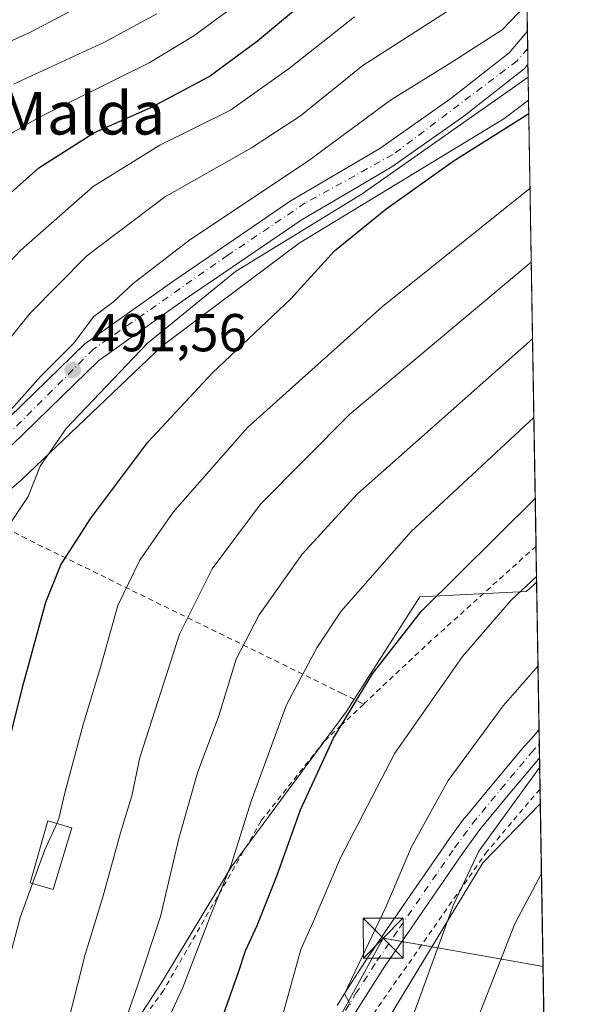
# Model space of a CAD drawing. Units: metres. Extents: x 610189 to 613622, y 4770962 to 4773332.
# Drawn here: x 613515 to 613618, y 4771330 to 4771515 of the extents above; entities that cross this region are included whole.
import ezdxf
from ezdxf.enums import TextEntityAlignment as Align

# ---------------------------------------------------------------- set-up
doc = ezdxf.new("R2010")
doc.units = ezdxf.units.M
doc.header["$MEASUREMENT"] = 0
doc.linetypes.add('DGN Style 2', pattern=[1.6480167562047852, 0.988810053722871, -0.6592067024819142])
doc.linetypes.add('DGN Style 4', pattern=[2.6384748266838614, 1.318413404963828, -0.6592067024819142, 0.001648016756204785, -0.6592067024819142])
for name, color, linetype, lineweight in [('Alambrada', 7, 'DGN Style 2', 0), ('Arbolado forestal CxS', 92, 'Continuous', 0), ('Comarca CxS', 21, 'Continuous', 0), ('Comunidad Autónoma CxS', 142, 'Continuous', 0), ('Curva de nivel maestra', 30, 'Continuous', 30), ('Curva de nivel normal', 30, 'Continuous', 0), ('Edificación Cxs', 1, 'Continuous', 13), ('Espacio natural protegido CxS', 121, 'Continuous', 0), ('Estanque Cxs', 5, 'Continuous', 0), ('Municipio CxS', 4, 'Continuous', 0), ('Pastizal CxS', 92, 'Continuous', 0), ('Pista no pavimentada Cxs', 111, 'Continuous', 0), ('Pista no pavimentada eje', 91, 'DGN Style 4', 0), ('Pista pavimentada Cxs', 135, 'Continuous', 0), ('Pista pavimentada eje', 135, 'DGN Style 4', 0), ('Prado CxS', 92, 'Continuous', 0), ('Provincia CxS', 1, 'Continuous', 0), ('Punto de cota en terreno', 7, 'Continuous', 0), ('Rótulo de punto de cota en terreno', 7, 'Continuous', 0), ('Tendido', 6, 'Continuous', 0), ('Texto cartográfico', 7, 'Continuous', 0), ('Torre de tendido puntual', 7, 'Continuous', 0)]:
    doc.layers.add(name, color=color, linetype=linetype, lineweight=lineweight)
doc.styles.add('Style-Arial', font='txt')

# ---------------------------------------------------------------- blocks, each defined once
blk = doc.blocks.new('5PATER')
at = {"layer": 'Punto de cota en terreno', "linetype": 'Continuous', "lineweight": 0}
h = blk.add_hatch(color=51, dxfattribs=at)
edge = h.paths.add_edge_path()
edge.add_ellipse((0, 0), major_axis=(-0.1095731443231308, -0.1110710700762829), ratio=0.9994222409660322, start_angle=0, end_angle=360)
blk = doc.blocks.new('5TTEND')
at = {"layer": 'Estanque Cxs', "color": 7, "linetype": 'Continuous', "lineweight": 0}
for p, q in [((-0.375, 0.3754), (0.375, -0.3746)), ((0.3720000000000001, 0.3784000000000001), (-0.3720000000000001, -0.3776))]:
    blk.add_line(p, q, dxfattribs=at)
at = {"layer": 'Estanque Cxs', "color": 7, "linetype": 'Continuous', "lineweight": 0, "flags": 128}
blk.add_lwpolyline([(-0.375, -0.3746), (0.375, -0.3746), (0.375, 0.3754), (-0.375, 0.3754), (-0.3720000000000001, -0.3776)], dxfattribs=at)

msp = doc.modelspace()

# ---------------------------------------------------------------- linework, layer by layer
at = {"layer": 'Alambrada', "color": 7, "linetype": 'DGN Style 2', "lineweight": 0, "extrusion": (0.6043957452535832, -0.691386091308124, 0.3958422108176949), "elevation": -2927817.177906117, "flags": 128}
msp.add_lwpolyline([(3602307.626287005, 1262614.428272123), (3602280.559416039, 1262613.382012077), (3602263.776299698, 1262611.824709317)], dxfattribs=at)
at = {"layer": 'Alambrada', "color": 7, "linetype": 'DGN Style 2', "lineweight": 0}
for points in [[(613503.4401000004, 4771424.090100001, 498.4082000000053), (613515.0301000001, 4771417.6801, 496.9956999999995), (613575.0500999996, 4771388.2501, 524.2339000000065), (613579.1201, 4771386.2501, 526.225099999996)], [(613579.1201, 4771386.2501, 526.225099999996), (613574.9200999998, 4771382.300100001, 525.8675999999978), (613571.7801000001, 4771379.350099999, 525.5194000000047), (613559.8701, 4771364.3201, 522.588499999998), (613541.5500999996, 4771332.4801, 518.8809000000037), (613526.2301000003, 4771311.280099999, 515.432799999995), (613530.5100999996, 4771267.350099999, 520.9594999999972), (613534.7801000001, 4771233.270099999, 522.5945000000065), (613474.7500999998, 4771230.4001, 498.7580000000017)], [(613612.2160999998, 4771370.267100001, 542.1445999999996), (613612.2100999998, 4771370.2601, 542.1435999999958), (613602.3000999996, 4771358.640100001, 541.1796000000032), (613581.2600999996, 4771328.5601, 537.3089000000036), (613573.5100999996, 4771315.420100001, 535.7445000000008), (613568.0701000001, 4771306.2401, 534.4245999999986), (613559.9101, 4771285.200099999, 532.6153999999951), (613554.3000999996, 4771270.4001, 531.1489000000003)]]:
    msp.add_polyline3d(points, dxfattribs=at)
at = {"layer": 'Arbolado forestal CxS', "color": 92, "linetype": 'Continuous', "lineweight": 0, "extrusion": (-0.006348476679948072, 0.3809069343973626, 0.9245915877682683), "elevation": 1814060.843160279, "flags": 128}
msp.add_lwpolyline([(-693039.1519971422, -4401520.450322451), (-693039.1519971421, -4401446.280036218)], dxfattribs=at)
at = {"layer": 'Arbolado forestal CxS', "color": 92, "linetype": 'Continuous', "lineweight": 0, "extrusion": (-0.005884975903269717, 0.3531746980425453, 0.9355388819932472), "elevation": 1682025.914526977, "flags": 128}
msp.add_lwpolyline([(-693021.7033518367, -4453578.236258564), (-693021.7033518367, -4453574.765370536)], dxfattribs=at)
at = {"layer": 'Arbolado forestal CxS', "color": 92, "linetype": 'Continuous', "lineweight": 0, "extrusion": (-0.005443943629936549, 0.3262329586492838, 0.9452737276411997), "elevation": 1553748.569117291, "flags": 128}
msp.add_lwpolyline([(-693136.9521705683, -4499916.110185156), (-693136.9521705683, -4499912.946322422)], dxfattribs=at)
at = {"layer": 'Arbolado forestal CxS', "color": 92, "linetype": 'Continuous', "lineweight": 0, "extrusion": (-0.006306097063126034, 0.3783601693464452, 0.9256369781895923), "elevation": 1801935.169608074, "flags": 128}
msp.add_lwpolyline([(-693039.9904584644, -4406417.500774678), (-693039.9904584642, -4406410.272423528)], dxfattribs=at)
at = {"layer": 'Arbolado forestal CxS', "color": 92, "linetype": 'Continuous', "lineweight": 0}
for points in [[(613608.7017000001, 4771581.1249, 462.8910999999935), (613610.0599999996, 4771499.630200001, 496.1407000000036), (613605.4149000002, 4771496.1359, 496.5568000000058), (613566.9917000001, 4771472.7863, 495.5102999999945), (613541.2188999997, 4771453.410300001, 495.1273999999976), (613514.8904999997, 4771428.315500001, 493.2507000000041), (613482.7773000002, 4771400.593900001, 485.9657000000007)], [(613610.0599999996, 4771499.630200001, 496.1407000000036), (613605.4149000002, 4771496.1359, 496.5568000000058), (613566.9917000001, 4771472.7863, 495.5102999999945), (613541.2188999997, 4771453.410300001, 495.1273999999976), (613514.8904999997, 4771428.315500001, 493.2507000000041), (613482.7773000002, 4771400.593900001, 485.9657000000007)]]:
    msp.add_polyline3d(points, dxfattribs=at)
at = {"layer": 'Comarca CxS', "color": 21, "linetype": 'Continuous', "lineweight": 0, "flags": 128}
msp.add_lwpolyline([(610264.3867554032, 4770963.482801318), (610226.3800008439, 4770962.859982254), (610189.0100008462, 4773276.399982234), (610863.099866171, 4773287.450212056), (612324.4276821513, 4773311.405487224), (613579.5200008709, 4773331.979982234), (613618.0800008723, 4771018.439982256), (611557.4820238161, 4770984.672834347)], close=True, dxfattribs=at)
at = {"layer": 'Comunidad Autónoma CxS', "color": 142, "linetype": 'Continuous', "lineweight": 0, "flags": 128}
msp.add_lwpolyline([(610264.3867554032, 4770963.482801318), (610226.3800008439, 4770962.859982254), (610189.0100008462, 4773276.399982234), (610863.099866171, 4773287.450212056), (612324.4276821513, 4773311.405487224), (613579.5200008709, 4773331.979982234), (613618.0800008723, 4771018.439982256), (611557.4820238161, 4770984.672834347)], close=True, dxfattribs=at)
at = {"layer": 'Curva de nivel maestra', "color": 30, "linetype": 'Continuous', "lineweight": 30, "flags": 128}
for points, elevation in [([(613505.0499999998, 4771475.300100001), (613518.1200000001, 4771486.9301), (613528.4600000001, 4771493.460100001), (613539.2699999996, 4771498.300100001), (613550.1399999997, 4771504.0601), (613559.1900000004, 4771510.7601), (613571.5300000003, 4771521.0701)], 475), ([(613498.9199999999, 4771327.6601), (613504.04, 4771348.4801), (613510.8499999996, 4771372.5801), (613515.3300000001, 4771390.3201), (613519.4800000006, 4771405.4001), (613522.2800000003, 4771412.360099999), (613527.8899999997, 4771421.120100001), (613538.5999999996, 4771435.390100001), (613550.7599999999, 4771448.450099999), (613565.4400000004, 4771462.3201), (613573.6299999999, 4771471.360099999), (613583.29, 4771479.1801), (613595.8899999997, 4771488.190099999), (613610.1020000001, 4771497.110400001)], 500), ([(613552.4199999999, 4771326.920100001), (613555.6500000004, 4771335.940099999), (613556.9400000004, 4771339.9101), (613559.1399999997, 4771344.6601), (613562.8600000005, 4771354.100099999), (613567.25, 4771366.420100001), (613573.4699999997, 4771379.860099999), (613580.7400000002, 4771391.9301), (613589.8799999999, 4771403.6501), (613611.3062000005, 4771424.854800001)], 525)]:
    msp.add_lwpolyline(points, dxfattribs=dict(at, elevation=elevation))
at = {"layer": 'Curva de nivel normal', "color": 30, "linetype": 'Continuous', "lineweight": 0, "flags": 128}
for points, elevation in [([(613507.9500000002, 4771508.5), (613516.4600000001, 4771512.350000001), (613530.29, 4771519.630000001)], 460), ([(613414.6600000003, 4771326.74), (613418.7199999997, 4771345.119999999), (613429.4500000002, 4771378.779999999), (613438.4000000004, 4771401.689999999), (613450.1799999997, 4771424.619999999), (613454.7000000002, 4771432.279999999), (613457.7800000003, 4771438.83), (613460.2000000002, 4771445.230000001), (613463.0499999998, 4771449.59), (613466.8399999999, 4771453.08), (613470.2770999996, 4771457.295700001), (613470.4600000001, 4771457.52), (613472.6500000004, 4771459.25), (613474.8200000003, 4771460.220000001), (613477.2800000003, 4771463.380000001), (613480.8600000005, 4771466.199999999), (613490.7599999999, 4771474.350000001), (613505.5099999999, 4771487.600000001), (613513.3499999996, 4771493.640000001), (613518.29, 4771496.430000001), (613538.8600000005, 4771506.609999999), (613547.2699999996, 4771511.720000001), (613554.5300000003, 4771517.100000001)], 470), ([(613495.7599999999, 4771433.859999999), (613516.5099999999, 4771459.619999999), (613527.1699999999, 4771470.4), (613541.7400000002, 4771481.42), (613558.0800000001, 4771490.66), (613567.2599999999, 4771496.680000001), (613578.9800000006, 4771506.100000001), (613596.2199999997, 4771517.180000001)], 485), ([(613609.7594, 4771517.662500001), (613605.0899999999, 4771512.84), (613595.6699999999, 4771506.74), (613584.1699999999, 4771499.609999999), (613568.5899999999, 4771488.130000001), (613546.5099999999, 4771473.390000001), (613535.8700000001, 4771465.220000001), (613532.2100000001, 4771461.82), (613528.4900000002, 4771459), (613524.6500000004, 4771453.930000001), (613518.54, 4771447.789999999), (613508.25, 4771436.34)], 490), ([(613493.75, 4771449.52), (613514.7599999999, 4771471.480000001), (613528.3700000001, 4771483.439999999), (613540.8700000001, 4771491.15), (613554.0999999996, 4771497.75), (613565.1699999999, 4771505.619999999), (613577.4000000004, 4771515.26)], 480), ([(613513.4100000003, 4771502.630000001), (613530.4600000001, 4771510.49), (613540.3099999996, 4771515.84)], 465), ([(613486.1600000003, 4771324.66), (613488.5599999996, 4771331.02), (613490.7800000003, 4771335.449999999), (613491.25, 4771338.4), (613491.5999999996, 4771343.119999999), (613494.7800000003, 4771353.02), (613496.5599999996, 4771361.02), (613497.7100000001, 4771365.689999999), (613497.8600000005, 4771369.680000001), (613497.0099999999, 4771373.32), (613497.4600000001, 4771377.02), (613500.9500000002, 4771386.810000001), (613505.7400000002, 4771401.930000001), (613508.7100000001, 4771412.57), (613511.5199999996, 4771418.26), (613516.1699999999, 4771425.230000001), (613518.4199999999, 4771430.92), (613523.25, 4771438), (613538.4699999997, 4771453.939999999), (613555.0499999998, 4771467.430000001), (613578.8300000001, 4771482.050000001), (613609.9884000003, 4771503.9232)], 495), ([(613610.3351999996, 4771483.117500001), (613582.6500000004, 4771460.880000001), (613557.3200000003, 4771438.15), (613543.3700000001, 4771422.25), (613537.0800000001, 4771413.24), (613532.9699999997, 4771404.76), (613529.7999999998, 4771393.359999999), (613526.4600000001, 4771382.430000001), (613523.0199999996, 4771369.57), (613521.9199999999, 4771364.77), (613521.5070000002, 4771363.848099999)], 505), ([(613610.5669999998, 4771469.2108), (613576.5099999999, 4771440.689999999), (613559.75, 4771423.75), (613550.7100000001, 4771411.609999999), (613544.5700000003, 4771399.359999999), (613537.1100000005, 4771376.189999999), (613535.6299999999, 4771369.039999999), (613533.4600000001, 4771362.060000001), (613530.0700000003, 4771349.800000001), (613526.8300000001, 4771339.220000001), (613524.0800000001, 4771328.359999999), (613521.0599999996, 4771320.02), (613518.9299999997, 4771313.17), (613515.9100000003, 4771304.619999999), (613513.3200000003, 4771295.600000001), (613511.1799999997, 4771286.32), (613508.5099999999, 4771277.09), (613506.75, 4771266.16), (613506.2800000003, 4771251.199999999), (613506.7999999998, 4771242.66), (613508.29, 4771234.640000001), (613508.3600000005, 4771230.199999999), (613509.1399999997, 4771228.720000001), (613509.4135999996, 4771228.441099999)], 510), ([(613610.807, 4771454.8103), (613577.9600000001, 4771425.689999999), (613567.5700000003, 4771414.359999999), (613559.4900000002, 4771403.02), (613555.2000000002, 4771394.689999999), (613551.9500000002, 4771384.02), (613547.9199999999, 4771373.359999999), (613544.4100000003, 4771361.02), (613540.9600000001, 4771346.359999999), (613536.7400000002, 4771333.550000001), (613532.3099999996, 4771320.779999999), (613526.5, 4771308.210000001), (613522.3099999996, 4771294.58), (613518.8300000001, 4771269.42), (613518.1799999997, 4771245.680000001), (613519.4600000001, 4771233.220000001), (613522.5300000003, 4771223.350000001), (613523.2999999998, 4771221.954399999)], 515), ([(613541.0099999999, 4771323.949999999), (613545.2000000002, 4771333.02), (613550.29, 4771346.359999999), (613554.2599999999, 4771356.08), (613558, 4771368.01), (613564.5999999996, 4771386.130000001), (613570.3200000003, 4771396.789999999), (613574.9000000004, 4771403.720000001), (613588.0099999999, 4771418.630000001), (613611.0527999997, 4771440.060000001)], 520), ([(613560.7999999998, 4771316.689999999), (613567.3399999999, 4771340.15), (613569.5300000003, 4771345.060000001), (613574.7800000003, 4771357.359999999), (613584.9800000006, 4771377.02), (613597.6900000004, 4771395.189999999), (613606.8099999996, 4771405.76), (613611.5503000002, 4771410.2104)], 530), ([(613611.8304000003, 4771393.4046), (613605.29, 4771385.939999999), (613594.9500000002, 4771371.880000001), (613588.0700000003, 4771359.470000001), (613583.2999999998, 4771348.109999999), (613575.5199999996, 4771331.859999999), (613576.6399999997, 4771329.76)], 535), ([(613616.5668000003, 4771109.227499999), (613605.2699999996, 4771122.189999999), (613596.3600000005, 4771133.26), (613591.29, 4771141.92), (613589.1699999999, 4771147.189999999), (613584.5999999996, 4771168.140000001), (613580.9800000006, 4771193.050000001), (613577.6399999997, 4771214.810000001), (613575.9500000002, 4771231.08), (613575.4699999997, 4771248.41), (613576.1699999999, 4771267.300000001), (613577.7000000002, 4771281.930000001), (613581.3399999999, 4771302.34), (613587.9199999999, 4771326.430000001), (613595.9400000004, 4771348.449999999), (613600.75, 4771358.630000001), (613612.1468000002, 4771374.4231)], 540), ([(613521.5070000002, 4771363.848099999), (613519.29, 4771358.9), (613516.9885999998, 4771352.577299999)], 505), ([(613612.4797, 4771354.4498), (613607.5099999999, 4771345.01), (613598.5, 4771322.039999999), (613590.8700000001, 4771293.41), (613587.3300000001, 4771265.65), (613586.8399999999, 4771239.039999999), (613588.6600000003, 4771216.430000001), (613593.4500000002, 4771186.560000001), (613599.0899999999, 4771160), (613605.2000000002, 4771143.92), (613611.6100000005, 4771134.970000001), (613616.2181000002, 4771130.1505)], 545), ([(613516.9885999998, 4771352.577299999), (613514.6600000003, 4771346.180000001), (613511.0999999996, 4771332.689999999), (613508.2199999997, 4771315.689999999)], 505)]:
    msp.add_lwpolyline(points, dxfattribs=dict(at, elevation=elevation))
at = {"layer": 'Edificación Cxs', "color": 1, "linetype": 'Continuous', "lineweight": 13}
msp.add_polyline3d([(613524.3201000001, 4771363.020099999, 507.2409999999945), (613520.8701, 4771351.420100001, 507.3325999999943), (613516.5100999996, 4771352.720100001, 505.8941999999952), (613519.8701, 4771364.3301, 505.3978000000062), (613524.3201000001, 4771363.020099999, 507.2409999999945)], dxfattribs=at)
msp.add_3dface([(613524.3201000001, 4771363.020099999, 507.3325999999943), (613520.8701, 4771351.420100001, 507.3325999999943), (613516.5100999996, 4771352.720100001, 507.3325999999943), (613519.8701, 4771364.3301, 507.3325999999943)], dxfattribs=at)
at = {"layer": 'Espacio natural protegido CxS', "color": 121, "linetype": 'Continuous', "lineweight": 0, "flags": 128}
msp.add_lwpolyline([(610264.3867554032, 4770963.482801318), (610226.3800008439, 4770962.859982254), (610189.0100008462, 4773276.399982234), (610863.099866171, 4773287.450212056), (612324.4276821513, 4773311.405487224), (613579.5200008709, 4773331.979982234), (613618.0800008723, 4771018.439982256), (611557.4820238161, 4770984.672834347)], close=True, dxfattribs=at)
at = {"layer": 'Municipio CxS', "color": 4, "linetype": 'Continuous', "lineweight": 0, "flags": 128}
msp.add_lwpolyline([(613579.5200008709, 4773331.979982234), (613618.0800008723, 4771018.439982256), (611557.4820238161, 4770984.672834347)], dxfattribs=at)
at = {"layer": 'Pastizal CxS', "color": 92, "linetype": 'Continuous', "lineweight": 0, "extrusion": (-0.005777115985213906, 0.3466108172723199, 0.9379912399807944), "elevation": 1650773.865489057, "flags": 128}
msp.add_lwpolyline([(-693042.4990722493, -4465239.524623817), (-693042.4990722494, -4465150.231965387)], dxfattribs=at)
at = {"layer": 'Pastizal CxS', "color": 92, "linetype": 'Continuous', "lineweight": 0, "extrusion": (-0.005811065302771045, 0.348638229065125, 0.9372393593711164), "elevation": 1660426.262322463, "flags": 128}
msp.add_lwpolyline([(-693044.6497265386, -4461569.521524663), (-693044.6497265387, -4461562.280639573)], dxfattribs=at)
at = {"layer": 'Pastizal CxS', "color": 92, "linetype": 'Continuous', "lineweight": 0, "extrusion": (-0.004664651811611136, 0.2798173184627131, 0.9600419310175015), "elevation": 1332769.072429934, "flags": 128}
msp.add_lwpolyline([(-693056.3208132251, -4570149.207510147), (-693056.3208132251, -4570120.429873266)], dxfattribs=at)
at = {"layer": 'Pastizal CxS', "color": 92, "linetype": 'Continuous', "lineweight": 0, "extrusion": (-0.004088306330286402, 0.2452804849511356, 0.9694435359800412), "elevation": 1168339.37225938, "flags": 128}
msp.add_lwpolyline([(-693044.5920993206, -4614896.912432645), (-693044.5920993206, -4614894.083819391)], dxfattribs=at)
at = {"layer": 'Pastizal CxS', "color": 92, "linetype": 'Continuous', "lineweight": 0, "extrusion": (-0.004299444483564477, 0.2581836162839462, 0.9660862979359954), "elevation": 1229773.734367856, "flags": 128}
msp.add_lwpolyline([(-692972.1543258966, -4598915.225992822), (-692972.1543258966, -4598912.515507218)], dxfattribs=at)
at = {"layer": 'Pastizal CxS', "color": 92, "linetype": 'Continuous', "lineweight": 0, "extrusion": (-0.00476302728918632, 0.285766981528539, 0.9582872981726881), "elevation": 1361095.680303989, "flags": 128}
msp.add_lwpolyline([(-693042.8731421317, -4561760.657328025), (-693042.8731421317, -4561754.552152161)], dxfattribs=at)
at = {"layer": 'Pastizal CxS', "color": 92, "linetype": 'Continuous', "lineweight": 0, "extrusion": (-0.005178524259591049, 0.3109149751259313, 0.9504236219333643), "elevation": 1480826.862443598, "flags": 128}
msp.add_lwpolyline([(-692986.8840635853, -4524313.809962512), (-692986.8840635853, -4524310.916325057)], dxfattribs=at)
at = {"layer": 'Pastizal CxS', "color": 92, "linetype": 'Continuous', "lineweight": 0}
for points in [[(613484.0417, 4771323.1293, 490.2391000000061), (613486.0365000004, 4771330.709100001, 490.6646999999939), (613496.0657000003, 4771366.5099, 491.8199000000022), (613482.7773000002, 4771400.593900001, 485.9657000000007), (613514.8904999997, 4771428.315500001, 493.2507000000041), (613541.2188999997, 4771453.410300001, 495.1273999999976), (613566.9917000001, 4771472.7863, 495.5102999999945), (613605.4149000002, 4771496.1359, 496.5568000000058), (613610.0599999996, 4771499.630200001, 496.1407000000036), (613611.5687999995, 4771409.100600001, 529.6195000000008), (613609.6262999997, 4771407.400900001, 529.6558999999979), (613589.6571000004, 4771406.350299999, 523.2335000000021), (613575.8365000002, 4771384.815099999, 524.1739999999991), (613554.2295000004, 4771355.6461, 519.277700000006), (613541.2651000004, 4771334.0393, 516.6410999999935), (613525.0597000001, 4771309.191500001, 512.9885000000068)], [(613610.0599999996, 4771499.630200001, 496.1407000000036), (613605.4149000002, 4771496.1359, 496.5568000000058), (613566.9917000001, 4771472.7863, 495.5102999999945), (613541.2188999997, 4771453.410300001, 495.1273999999976), (613514.8904999997, 4771428.315500001, 493.2507000000041), (613482.7773000002, 4771400.593900001, 485.9657000000007)], [(613611.5687999995, 4771409.100600001, 529.6195000000008), (613609.6262999997, 4771407.400900001, 529.6558999999979), (613589.6571000004, 4771406.350299999, 523.2335000000021), (613575.8365000002, 4771384.815099999, 524.1739999999991), (613554.2295000004, 4771355.6461, 519.277700000006), (613541.2651000004, 4771334.0393, 516.6410999999935), (613525.0597000001, 4771309.191500001, 512.9885000000068), (613530.2917, 4771283.817500001, 518.9640999999974), (613535.2072999999, 4771244.488100001, 522.2151000000014), (613540.7703, 4771221.223900001, 524.0813000000053)], [(613612.2619000003, 4771367.517200001, 541.7115999999951), (613601.5015000004, 4771356.458100001, 540.103099999993), (613559.2851, 4771286.861500001, 531.2495000000055), (613544.8148999996, 4771239.560699999, 526.4833000000071), (613540.7703, 4771221.223900001, 524.0813000000053)]]:
    msp.add_polyline3d(points, dxfattribs=at)
msp.add_polyline3d([(613612.2619000003, 4771367.517200001, 541.7115999999951), (613601.5015000004, 4771356.458100001, 540.103099999993), (613559.2851, 4771286.861500001, 531.2495000000055), (613544.8148999996, 4771239.560699999, 526.4833000000071), (613540.7703, 4771221.223900001, 524.0813000000053), (613535.2072999999, 4771244.488100001, 522.2151000000014), (613530.2917, 4771283.817500001, 518.9640999999974), (613525.0597000001, 4771309.191500001, 512.9885000000068), (613541.2651000004, 4771334.0393, 516.6410999999935), (613554.2295000004, 4771355.6461, 519.277700000006), (613575.8365000002, 4771384.815099999, 524.1739999999991), (613589.6571000004, 4771406.350299999, 523.2335000000021), (613609.6262999997, 4771407.400900001, 529.6558999999979), (613611.5687999995, 4771409.100600001, 529.6195000000008)], close=True, dxfattribs=at)
at = {"layer": 'Pista no pavimentada Cxs', "color": 111, "linetype": 'Continuous', "lineweight": 0, "extrusion": (-0.004139871788577525, 0.2484850251477908, 0.9686268908815592), "elevation": 1183598.584471347, "flags": 128}
msp.add_lwpolyline([(-693009.2083982789, -4611012.235607631), (-693009.2083982788, -4611006.701233259)], dxfattribs=at)
at = {"layer": 'Pista no pavimentada Cxs', "color": 111, "linetype": 'Continuous', "lineweight": 0}
for points in [[(613574.1524999999, 4771329.644300001, 534.8150000000023), (613576.0872999998, 4771332.784700001, 535.1340999999958), (613580.1020999998, 4771339.015100001, 535.874299999996), (613580.1287000002, 4771339.0551, 535.8801999999996), (613584.3508000001, 4771345.238100001, 536.5956000000006), (613594.6926999995, 4771360.256100001, 538.0540999999939), (613594.7220999999, 4771360.297499999, 538.056700000001), (613598.0670999996, 4771364.872500001, 538.319399999993), (613598.1328999996, 4771364.9571, 538.3261999999959), (613603.4863, 4771371.431299999, 538.6953000000067), (613609.1804999998, 4771378.236300001, 538.8880000000064), (613609.2324999999, 4771378.295499999, 538.8874000000069), (613610.7204999998, 4771379.9211, 538.9045999999944), (613611.9308000002, 4771381.3665, 538.9174000000058), (613611.9802999999, 4771381.4231, 538.9189999999944), (613612.0291999998, 4771381.476700001, 538.9210000000021), (613612.1185999997, 4771376.116800001, 540.2964000000065), (613611.9149000002, 4771375.894300001, 540.319399999993), (613606.2538999999, 4771369.129100001, 540.266499999998), (613600.9415999996, 4771362.704500001, 539.7921999999963), (613597.6431, 4771358.193299999, 539.2638000000006), (613587.3196999999, 4771343.202099999, 537.7909000000072), (613583.1151999999, 4771337.0449, 537.0246000000043), (613579.1331000002, 4771330.865499999, 536.2712999999932), (613577.2292999999, 4771327.774700001, 535.7942000000039)], [(613574.1524999999, 4771329.644300001, 534.8150000000023), (613576.0872999998, 4771332.784700001, 535.1340999999958), (613580.1020999998, 4771339.015100001, 535.874299999996), (613580.1287000002, 4771339.0551, 535.8801999999996), (613584.3508000001, 4771345.238100001, 536.5956000000006), (613594.6926999995, 4771360.256100001, 538.0540999999939), (613594.7220999999, 4771360.297499999, 538.056700000001), (613598.0670999996, 4771364.872500001, 538.319399999993), (613598.1328999996, 4771364.9571, 538.3261999999959), (613603.4863, 4771371.431299999, 538.6953000000067), (613609.1804999998, 4771378.236300001, 538.8880000000064), (613609.2324999999, 4771378.295499999, 538.8874000000069), (613610.7204999998, 4771379.9211, 538.9045999999944), (613611.9308000002, 4771381.3665, 538.9174000000058), (613611.9802999999, 4771381.4231, 538.9189999999944), (613612.0291999998, 4771381.476700001, 538.9210000000021)], [(613612.1185, 4771376.116699999, 540.2964000000065), (613611.9149000002, 4771375.894300001, 540.319399999993), (613606.2538999999, 4771369.129100001, 540.266499999998), (613600.9415999996, 4771362.704500001, 539.7921999999963), (613597.6431, 4771358.193299999, 539.2638000000006), (613587.3196999999, 4771343.202099999, 537.7909000000072), (613583.1151999999, 4771337.0449, 537.0246000000043), (613579.1331000002, 4771330.865499999, 536.2712999999932), (613577.2292999999, 4771327.774700001, 535.7942000000039)]]:
    msp.add_polyline3d(points, dxfattribs=at)
at = {"layer": 'Pista no pavimentada eje', "color": 91, "linetype": 'DGN Style 4', "lineweight": 0}
msp.add_polyline3d([(613575.6851000005, 4771328.700099999, 535.2983999999997), (613577.6101000002, 4771331.825099999, 535.6279000000068), (613581.6151000002, 4771338.040100001, 536.4357000000019), (613585.8350999998, 4771344.220100001, 537.2149999999965), (613596.1750999996, 4771359.235099999, 538.6330000000017), (613599.5201000003, 4771363.8101, 538.9988000000012), (613604.8701, 4771370.280099999, 539.401199999993), (613610.5601000005, 4771377.0801, 539.5184000000008), (613612.0749000004, 4771378.7349, 539.4949999999953)], dxfattribs=at)
at = {"layer": 'Pista pavimentada Cxs', "color": 135, "linetype": 'Continuous', "lineweight": 0, "extrusion": (-0.00941249149347517, 0.5644779738779443, 0.8253944644898803), "elevation": 2688050.314827839, "flags": 128}
msp.add_lwpolyline([(-693076.958950086, -3929106.667806022), (-693076.958950086, -3929099.110368588)], dxfattribs=at)
at = {"layer": 'Pista pavimentada Cxs', "color": 135, "linetype": 'Continuous', "lineweight": 0}
msp.add_polyline3d([(613477.5100999996, 4771388.0001, 489.630799999999), (613471.7801000001, 4771389.6801, 491.8595999999961), (613480.1901000004, 4771402.940099999, 500.3301999999967), (613492.9600999998, 4771418.5101, 491.0717000000004), (613510.1401000004, 4771437.720100001, 497.8503999999957), (613526.7600999996, 4771453.880100001, 497.1391000000004), (613543.2801000001, 4771465.600099999, 500.499100000001), (613565.3501000004, 4771480.670100001, 502.2179000000033), (613582.1700999998, 4771490.5701, 503.0706000000064), (613595.4600999998, 4771499.9301, 507.8157999999967), (613606.4200999998, 4771508.4901, 505.3732000000019), (613609.8444999997, 4771512.5571, 499.3631000000024), (613609.9484999999, 4771506.3201, 503.6298999999999), (613609.2600999996, 4771505.5101, 504.2783999999957), (613597.9101, 4771496.640100001, 507.2114000000002), (613584.3901000004, 4771487.110099999, 498.8291000000027), (613577.0500999996, 4771482.790100001, 502.6827000000048), (613567.5500999996, 4771477.190099999, 496.0485999999946), (613545.6201, 4771462.2401, 496.3442000000068), (613529.3901000004, 4771450.720100001, 494.5495999999985), (613513.1001000004, 4771434.880100001, 495.6342000000004), (613503.4401000004, 4771424.090100001, 498.4082000000053), (613496.0701000001, 4771415.840100001, 489.9320000000008), (613483.6700999998, 4771400.720100001, 500.4903000000049)], close=True, dxfattribs=at)
for points in [[(613471.7801000001, 4771389.6801, 491.8595999999961), (613480.1901000004, 4771402.940099999, 500.3301999999967), (613492.9600999998, 4771418.5101, 491.0717000000004), (613510.1401000004, 4771437.720100001, 497.8503999999957), (613526.7600999996, 4771453.880100001, 497.1391000000004), (613543.2801000001, 4771465.600099999, 500.499100000001), (613565.3501000004, 4771480.670100001, 502.2179000000033), (613582.1700999998, 4771490.5701, 503.0706000000064), (613595.4600999998, 4771499.9301, 507.8157999999967), (613606.4200999998, 4771508.4901, 505.3732000000019), (613609.8443999998, 4771512.5571, 499.3632999999973)], [(613609.9484000001, 4771506.3201, 503.6298999999999), (613609.2600999996, 4771505.5101, 504.2783999999957), (613597.9101, 4771496.640100001, 507.2114000000002), (613584.3901000004, 4771487.110099999, 498.8291000000027), (613577.0500999996, 4771482.790100001, 502.6827000000048), (613567.5500999996, 4771477.190099999, 496.0485999999946), (613545.6201, 4771462.2401, 496.3442000000068), (613529.3901000004, 4771450.720100001, 494.5495999999985), (613513.1001000004, 4771434.880100001, 495.6342000000004), (613503.4401000004, 4771424.090100001, 498.4082000000053)]]:
    msp.add_polyline3d(points, dxfattribs=at)
at = {"layer": 'Pista pavimentada eje', "color": 135, "linetype": 'DGN Style 4', "lineweight": 0}
msp.add_polyline3d([(613609.8986000001, 4771509.3104, 501.7584000000061), (613607.9101, 4771507.0101, 504.5430000000051), (613584.6201, 4771489.4101, 501.0328000000009), (613568.1601, 4771480.3201, 500.7382000000071), (613553.6201, 4771470.5101, 502.1236999999965), (613528.4600999998, 4771452.9101, 495.3466000000044), (613512.1700999998, 4771436.630100001, 497.7087000000029), (613497.4200999998, 4771420.7301, 493.2014000000054), (613483.6001000004, 4771404.0701, 502.2093000000023), (613478.1901000004, 4771396.4101, 503.499100000001), (613472.5100999996, 4771382.960100001, 485.4342999999935)], dxfattribs=at)
at = {"layer": 'Prado CxS', "color": 92, "linetype": 'Continuous', "lineweight": 0, "extrusion": (-0.002287597953426688, 0.1372510699999551, 0.9905336494433045), "elevation": 654008.182512303, "flags": 128}
msp.add_lwpolyline([(-693041.583297705, -4715340.385022481), (-693041.583297705, -4715233.722344182)], dxfattribs=at)
at = {"layer": 'Prado CxS', "color": 92, "linetype": 'Continuous', "lineweight": 0}
msp.add_polyline3d([(613483.7925000006, 4771016.239399999, 508.1095999999961), (613488.9669000005, 4771032.222300001, 506.8796000000002), (613497.9414999997, 4771040.371099999, 507.0169000000024), (613511.2605, 4771098.8981, 510.8515999999945), (613508.8375000004, 4771123.960300001, 511.6364000000031), (613530.9077000003, 4771176.5089, 515.638300000006), (613540.7703, 4771221.223900001, 524.0813000000053), (613544.8148999996, 4771239.560699999, 526.4833000000071), (613559.2851, 4771286.861500001, 531.2495000000055), (613601.5015000004, 4771356.458100001, 540.103099999993), (613612.2619000003, 4771367.517200001, 541.7115999999951), (613618.0800000001, 4771018.439999999, 555.2097000000067)], close=True, dxfattribs=at)
msp.add_polyline3d([(613612.2619000003, 4771367.517200001, 541.7115999999951), (613601.5015000004, 4771356.458100001, 540.103099999993), (613559.2851, 4771286.861500001, 531.2495000000055), (613544.8148999996, 4771239.560699999, 526.4833000000071), (613540.7703, 4771221.223900001, 524.0813000000053)], dxfattribs=at)
at = {"layer": 'Provincia CxS', "color": 1, "linetype": 'Continuous', "lineweight": 0, "flags": 128}
msp.add_lwpolyline([(610264.3867554032, 4770963.482801318), (610226.3800008439, 4770962.859982254), (610189.0100008462, 4773276.399982234), (610863.099866171, 4773287.450212056), (612324.4276821513, 4773311.405487224), (613579.5200008709, 4773331.979982234), (613618.0800008723, 4771018.439982256), (611557.4820238161, 4770984.672834347)], close=True, dxfattribs=at)
at = {"layer": 'Tendido', "color": 6, "linetype": 'Continuous', "lineweight": 0}
msp.add_polyline3d([(613461.909, 4771015.880799999, 503.9563000000053), (613505.1304000001, 4771142.1667, 512.5941000000021), (613528.6123000003, 4771190.320900001, 516.9962999999989), (613539.9894000003, 4771242.708500001, 528.1965000000055), (613556.1951000001, 4771293.839400001, 531.0917000000045), (613582.7857999997, 4771342.3244, 536.7005000000064), (613612.7708999999, 4771336.976199999, 548.7728000000062)], dxfattribs=at)

# ---------------------------------------------------------------- block references
at = {"layer": 'Punto de cota en terreno', "color": 7, "linetype": 'Continuous', "lineweight": 0, "xscale": 10, "yscale": 10, "zscale": 10}
msp.add_blockref('5PATER', (613524.5, 4771448.949999999, 491.5599999999977), dxfattribs=at)
at = {"layer": 'Torre de tendido puntual', "color": 7, "linetype": 'Continuous', "lineweight": 0, "xscale": 10, "yscale": 10, "zscale": 10}
msp.add_blockref('5TTEND', (613582.7857999997, 4771342.3244, 536.7005000000064), dxfattribs=at)

# ---------------------------------------------------------------- texts
at = {"layer": 'Rótulo de punto de cota en terreno', "color": 7, "linetype": 'Continuous', "lineweight": 0, "style": 'Style-Arial'}
msp.add_text('491,56', height=7.000000000000002, dxfattribs=at).set_placement((613528.0278000003, 4771452.477800001))
at = {"layer": 'Texto cartográfico', "color": 7, "linetype": 'Continuous', "lineweight": 0, "style": 'Style-Arial'}
msp.add_text('Araneko Malda', height=8, dxfattribs=at).set_placement((613503.9254182931, 4771497.170150001), align=Align.MIDDLE_CENTER)

doc.saveas('drawing.dxf')
